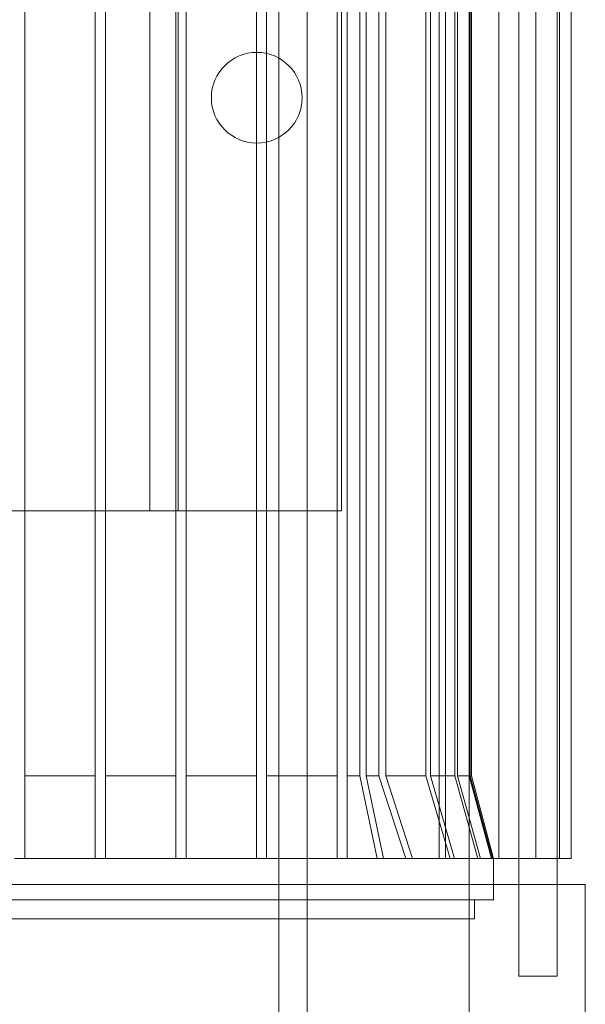
# Model space of a CAD drawing. Units: inches. Extents: x 0.3 to 10.6, y 0.2 to 8.2.
# Drawn here: x 6.8 to 7, y 4 to 4.3 of the extents above; entities that cross this region are included whole.
import ezdxf

# ---------------------------------------------------------------- set-up
doc = ezdxf.new("R2010")
doc.units = ezdxf.units.IN
doc.header["$MEASUREMENT"] = 0

msp = doc.modelspace()

# ---------------------------------------------------------------- linework, layer by layer
at = {"lineweight": 0}
for p, q in [((6.91513421, 5.37119847), (6.91513421, 3.20244847)), ((6.92388421, 5.37119847), (6.92388421, 3.20244847)), ((6.97413421, 5.27744847), (6.97413421, 3.20244847)), ((6.87515921, 4.18665097), (6.87515921, 4.44290097)), ((6.88390921, 4.18665097), (6.88390921, 4.44290097)), ((6.93455921, 4.18665097), (6.93455921, 4.44290097)), ((6.98957732, 4.40357052), (6.98957732, 4.07876737)), ((7.00138834, 4.07876737), (7.00138834, 4.40357052)), ((6.94221229, 4.10448032), (6.94221229, 4.37785757)), ((6.94610901, 4.10448032), (6.94610901, 4.37785757)), ((6.94831449, 4.10448032), (6.94831449, 4.37785757)), ((6.9607055, 4.10448032), (6.9607055, 4.37785757)), ((6.96212008, 4.10448032), (6.96212008, 4.37785757)), ((6.96972457, 4.10448032), (6.96972457, 4.37785757)), ((6.97052331, 4.37785757), (6.97052331, 4.10448032)), ((6.97416289, 4.10448032), (6.97416289, 4.37785757)), ((6.97442184, 4.37785757), (6.97442184, 4.10448032)), ((6.97481354, 4.10448032), (6.97481354, 4.37785757)), ((6.97481354, 4.10448032), (6.97481354, 4.37785757)), ((6.62515921, 4.18665097), (6.86765921, 4.18665097)), ((6.86765921, 4.18665097), (6.87515921, 4.18665097)), ((6.89140921, 4.18665097), (6.87515921, 4.18665097)), ((6.89140921, 4.18665097), (6.93455921, 4.18665097)), ((6.83632929, 4.10448032), (6.85817968, 4.10448032)), ((6.91132929, 4.10448032), (6.93317968, 4.10448032)), ((6.93632929, 4.10448032), (6.94024088, 4.10448032)), ((6.94610901, 4.10448032), (6.94221229, 4.10448032)), ((6.94221229, 4.10448032), (6.94758578, 4.07876737)), ((6.94221229, 4.10448032), (6.94610901, 4.10448032)), ((6.94221229, 4.10448032), (6.94758578, 4.07876737)), ((6.95450275, 4.07876737), (6.94610901, 4.10448032)), ((6.95450275, 4.07876737), (6.94610901, 4.10448032)), ((6.9607055, 4.10448032), (6.94831449, 4.10448032)), ((6.94831449, 4.10448032), (6.95657048, 4.07876737)), ((6.94831449, 4.10448032), (6.95657048, 4.07876737)), ((6.96826252, 4.07876737), (6.9607055, 4.10448032)), ((6.96826252, 4.07876737), (6.9607055, 4.10448032)), ((6.96972457, 4.10448032), (6.96212008, 4.10448032)), ((6.96212008, 4.10448032), (6.96960456, 4.07876737)), ((6.96212008, 4.10448032), (6.96972457, 4.10448032)), ((6.96212008, 4.10448032), (6.96960456, 4.07876737)), ((6.97684131, 4.07876737), (6.96972457, 4.10448032)), ((6.97684131, 4.07876737), (6.96972457, 4.10448032)), ((6.97416289, 4.10448032), (6.97052331, 4.10448032)), ((6.97052331, 4.10448032), (6.97760347, 4.07876737)), ((6.97052331, 4.10448032), (6.97760347, 4.07876737)), ((6.98108088, 4.07876737), (6.97416289, 4.10448032)), ((6.98108088, 4.07876737), (6.97416289, 4.10448032)), ((6.97481354, 4.10448032), (6.97442184, 4.10448032)), ((6.97442184, 4.10448032), (6.98132857, 4.07876737)), ((6.97442184, 4.10448032), (6.98132857, 4.07876737)), ((6.9817033, 4.07876737), (6.97481354, 4.10448032)), ((6.9817033, 4.07876737), (6.97481354, 4.10448032)), ((6.9817033, 4.0659721), (6.9817033, 4.07073115)), ((6.9817033, 4.0659721), (6.9817033, 4.07073115)), ((6.98957732, 4.07073115), (6.98957732, 4.04235005)), ((7.00138834, 4.04235005), (7.00138834, 4.07073115)), ((6.9817033, 4.0659721), (6.82225448, 4.0659721)), ((6.97579779, 4.06006659), (6.97579779, 4.0659721)), ((6.97579779, 4.06006659), (6.97579779, 4.0659721)), ((6.97579779, 4.06006659), (6.82225448, 4.06006659)), ((6.98957732, 4.04235005), (7.00138834, 4.04235005))]:
    msp.add_line(p, q, dxfattribs=at)
at = {"lineweight": 15}
for p, q in [((6.83632929, 4.40357052), (6.83632929, 4.07876737)), ((6.85817968, 4.07876737), (6.85817968, 4.40357052)), ((6.86132929, 4.40357052), (6.86132929, 4.07876737)), ((6.88317968, 4.07876737), (6.88317968, 4.40357052)), ((6.88632929, 4.40357052), (6.88632929, 4.07876737)), ((6.90817968, 4.07876737), (6.90817968, 4.40357052)), ((6.91132929, 4.40357052), (6.91132929, 4.07876737)), ((6.93317968, 4.07876737), (6.93317968, 4.40357052)), ((6.93632929, 4.40357052), (6.93632929, 4.07876737)), ((6.96480525, 4.07876737), (6.96480525, 4.40357052)), ((6.96677667, 4.40357052), (6.96677667, 4.07876737)), ((6.98331958, 4.07876737), (6.98331958, 4.40357052)), ((6.99479638, 4.07876737), (6.99479638, 4.40357052)), ((7.002114, 4.07876737), (7.002114, 4.40357052)), ((7.00577066, 4.07876737), (7.00577066, 4.40357052)), ((6.94024088, 4.37785757), (6.94024088, 4.10448032)), ((6.85817968, 4.10448032), (6.83632929, 4.10448032)), ((6.88317968, 4.10448032), (6.86132929, 4.10448032)), ((6.90817968, 4.10448032), (6.88632929, 4.10448032)), ((6.93317968, 4.10448032), (6.91132929, 4.10448032)), ((6.94024088, 4.10448032), (6.93632929, 4.10448032)), ((6.94561437, 4.07876737), (6.94024088, 4.10448032)), ((6.94561437, 4.07876737), (6.94024088, 4.10448032)), ((6.83317968, 4.07876737), (6.83632929, 4.07876737)), ((6.85817968, 4.07876737), (6.83632929, 4.07876737)), ((6.85817968, 4.07876737), (6.86132929, 4.07876737)), ((6.88317968, 4.07876737), (6.86132929, 4.07876737)), ((6.88317968, 4.07876737), (6.88632929, 4.07876737)), ((6.90817968, 4.07876737), (6.88632929, 4.07876737)), ((6.90817968, 4.07876737), (6.91132929, 4.07876737)), ((6.93317968, 4.07876737), (6.91132929, 4.07876737)), ((6.93317968, 4.07876737), (6.93632929, 4.07876737)), ((6.94561437, 4.07876737), (6.93632929, 4.07876737)), ((6.94561437, 4.07876737), (6.96480525, 4.07876737)), ((6.96480525, 4.07876737), (6.96677667, 4.07876737)), ((6.98331958, 4.07876737), (6.96677667, 4.07876737)), ((6.9817033, 4.07073115), (6.9817033, 4.07876737)), ((6.9817033, 4.07073115), (6.9817033, 4.07876737)), ((6.99479638, 4.07876737), (6.98331958, 4.07876737)), ((6.98957732, 4.07876737), (6.98957732, 4.07073115)), ((6.99479638, 4.07876737), (7.002114, 4.07876737)), ((7.00138834, 4.07073115), (7.00138834, 4.07876737)), ((7.002114, 4.07876737), (7.00577066, 4.07876737)), ((7.01014818, 4.07073115), (6.63436078, 4.07073115)), ((7.01014818, 3.75638617), (7.01014818, 4.07073115)), ((7.01014818, 3.75638617), (7.01014818, 4.07073115))]:
    msp.add_line(p, q, dxfattribs=at)
at = {"lineweight": 0}
msp.add_circle((6.90825921, 4.31477597), 0.0140625, dxfattribs=at)

doc.saveas('drawing.dxf')
